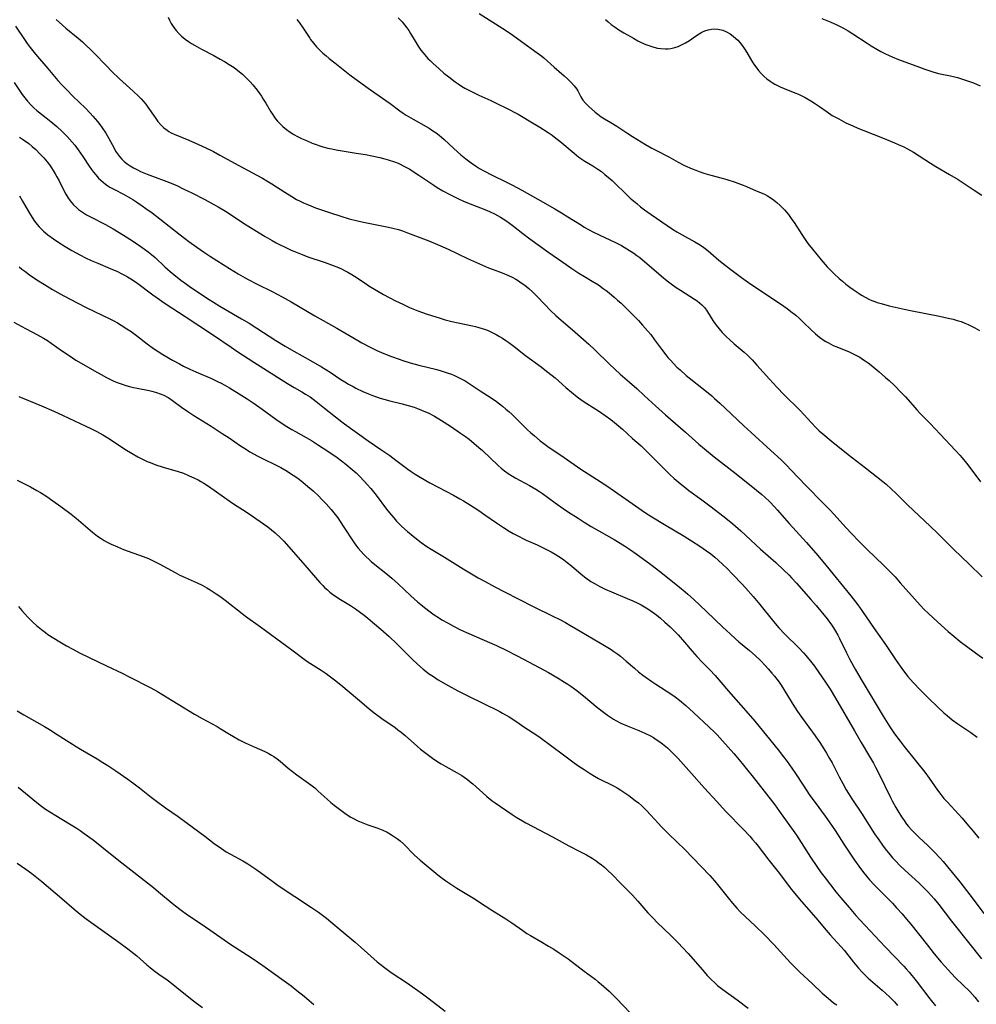
# Model space of a CAD drawing. Units: inches. Extents: x 2023819 to 2029298, y 199826 to 205322.
# Drawn here: x 2024522 to 2024708, y 200194 to 200385 of the extents above; entities that cross this region are included whole.
import ezdxf

# ---------------------------------------------------------------- set-up
doc = ezdxf.new("R2010")
doc.units = ezdxf.units.IN
doc.header["$MEASUREMENT"] = 0
doc.layers.add('c_02_T14S_R17E', color=51, linetype='Continuous')

msp = doc.modelspace()

# ---------------------------------------------------------------- linework, layer by layer
at = {"layer": 'c_02_T14S_R17E'}
for points, elevation in [([(2024528.67, 200385.35), (2024529.88, 200384.26), (2024530.55, 200383.68), (2024532.91, 200381.74), (2024533.77, 200381), (2024534.52, 200380.32), (2024535.27, 200379.59), (2024536.04, 200378.83), (2024538.47, 200376.31), (2024539.5, 200375.26), (2024541.01, 200373.83), (2024543.67, 200371.42), (2024544.72, 200370.4), (2024545.17, 200369.94), (2024545.64, 200369.4), (2024546.09, 200368.85), (2024546.49, 200368.32), (2024547.92, 200366.26), (2024548.47, 200365.52), (2024549.06, 200364.82), (2024549.63, 200364.28), (2024550.24, 200363.8), (2024550.58, 200363.58), (2024551.03, 200363.32), (2024551.64, 200363.02), (2024554.49, 200361.85), (2024556.34, 200361.05), (2024557.8, 200360.38), (2024559.29, 200359.63), (2024560.53, 200358.96), (2024564.21, 200356.92), (2024567.71, 200355.08), (2024568.81, 200354.48), (2024569.69, 200353.97), (2024570.66, 200353.37), (2024573.17, 200351.72), (2024574.53, 200350.87), (2024575.48, 200350.34), (2024576.16, 200349.99), (2024576.82, 200349.67), (2024577.49, 200349.38), (2024578.24, 200349.07), (2024579.16, 200348.72), (2024581.86, 200347.77), (2024584.11, 200347.04), (2024585.71, 200346.57), (2024587.36, 200346.15), (2024588.85, 200345.82), (2024593.35, 200344.93), (2024594.21, 200344.74), (2024595.3, 200344.45), (2024596.13, 200344.18), (2024597.11, 200343.83), (2024601.21, 200342.27), (2024602.94, 200341.57), (2024604.99, 200340.64), (2024608.76, 200338.82), (2024611.08, 200337.77), (2024612.85, 200337.02), (2024613.74, 200336.67), (2024615.52, 200336.01), (2024616.73, 200335.51), (2024617.46, 200335.17), (2024618.17, 200334.78), (2024618.72, 200334.46), (2024619.25, 200334.1), (2024619.92, 200333.62), (2024620.7, 200332.97), (2024621.5, 200332.24), (2024622.41, 200331.34), (2024625.03, 200328.64), (2024625.96, 200327.75), (2024627, 200326.84), (2024629.21, 200324.96), (2024632.41, 200322.15), (2024633.6, 200321.04), (2024636.42, 200318.25), (2024637.48, 200317.24), (2024638.53, 200316.3), (2024640.35, 200314.72), (2024641.74, 200313.49), (2024643.27, 200312.1), (2024645.37, 200310.14), (2024647.32, 200308.39), (2024651.23, 200304.98), (2024653.83, 200302.67), (2024654.94, 200301.73), (2024656.8, 200300.22), (2024661.11, 200296.86), (2024665.05, 200293.73), (2024666.11, 200292.85), (2024666.69, 200292.34), (2024667.66, 200291.41), (2024668.58, 200290.45), (2024669.11, 200289.87), (2024671.45, 200287.19), (2024674.78, 200283.54), (2024677.01, 200281.01), (2024678.6, 200279.13), (2024683.44, 200273.15), (2024684.81, 200271.37), (2024685.73, 200270.1), (2024688.01, 200266.75), (2024690.18, 200263.66), (2024692.3, 200260.51), (2024693.38, 200258.96), (2024693.88, 200258.29), (2024694.56, 200257.44), (2024695.57, 200256.28), (2024697.01, 200254.76), (2024698.51, 200253.26), (2024700.42, 200251.43), (2024701.59, 200250.36), (2024702.18, 200249.84), (2024703.19, 200249.01), (2024704.28, 200248.21), (2024706.83, 200246.53), (2024708.07, 200245.64)], 998), ([(2024550.46, 200385.83), (2024550.75, 200385.21), (2024551.07, 200384.61), (2024551.57, 200383.81), (2024552, 200383.24), (2024552.54, 200382.64), (2024553.06, 200382.14), (2024553.76, 200381.56), (2024554.45, 200381.06), (2024555, 200380.7), (2024555.57, 200380.36), (2024556.96, 200379.58), (2024559.35, 200378.33), (2024560.62, 200377.63), (2024561.43, 200377.17), (2024562.33, 200376.63), (2024563.29, 200376), (2024564.03, 200375.46), (2024564.97, 200374.69), (2024565.86, 200373.84), (2024566.45, 200373.21), (2024566.95, 200372.64), (2024567.8, 200371.58), (2024568.62, 200370.43), (2024568.99, 200369.86), (2024569.5, 200369.04), (2024570.45, 200367.39), (2024570.76, 200366.91), (2024571.08, 200366.44), (2024571.4, 200366.02), (2024571.75, 200365.59), (2024572.27, 200365.05), (2024572.81, 200364.53), (2024573.5, 200363.96), (2024574.22, 200363.43), (2024574.93, 200362.98), (2024575.68, 200362.57), (2024576.44, 200362.19), (2024577.38, 200361.77), (2024578.53, 200361.3), (2024579.26, 200361.03), (2024580, 200360.77), (2024580.62, 200360.58), (2024581.54, 200360.34), (2024582.36, 200360.16), (2024583.18, 200360), (2024584.36, 200359.8), (2024587.1, 200359.36), (2024588.89, 200359.06), (2024590.11, 200358.83), (2024591.67, 200358.48), (2024592.38, 200358.3), (2024593.32, 200358.05), (2024594.53, 200357.66), (2024595.25, 200357.38), (2024595.65, 200357.2), (2024596.27, 200356.9), (2024596.9, 200356.56), (2024597.52, 200356.2), (2024598.37, 200355.66), (2024599.3, 200355.05), (2024601.03, 200353.85), (2024602.19, 200353.09), (2024602.87, 200352.67), (2024603.95, 200352.03), (2024605.43, 200351.23), (2024606.74, 200350.57), (2024608.13, 200349.94), (2024609.3, 200349.46), (2024612.48, 200348.24), (2024613.2, 200347.93), (2024614.02, 200347.54), (2024614.62, 200347.22), (2024615.2, 200346.88), (2024616.23, 200346.22), (2024616.97, 200345.69), (2024617.75, 200345.09), (2024619.55, 200343.66), (2024620.93, 200342.63), (2024624.59, 200340.01), (2024627.32, 200338.09), (2024629.1, 200336.88), (2024630.45, 200335.99), (2024631.54, 200335.32), (2024633.07, 200334.42), (2024634.26, 200333.68), (2024635.22, 200333.01), (2024635.81, 200332.57), (2024636.39, 200332.11), (2024637.35, 200331.32), (2024638, 200330.74), (2024638.68, 200330.12), (2024639.54, 200329.29), (2024641.03, 200327.79), (2024642.05, 200326.73), (2024642.89, 200325.83), (2024643.9, 200324.69), (2024644.47, 200323.99), (2024645.23, 200322.99), (2024646.56, 200321.16), (2024647.39, 200320.08), (2024647.82, 200319.55), (2024648.35, 200318.95), (2024648.89, 200318.36), (2024649.57, 200317.68), (2024650.18, 200317.11), (2024651.4, 200316.06), (2024655.32, 200312.92), (2024656.37, 200312.05), (2024656.88, 200311.59), (2024657.91, 200310.66), (2024658.94, 200309.69), (2024662.57, 200306.23), (2024664, 200304.92), (2024667.85, 200301.46), (2024669.85, 200299.6), (2024670.85, 200298.63), (2024671.83, 200297.63), (2024674.67, 200294.62), (2024678.13, 200291.13), (2024679.34, 200289.88), (2024680.2, 200288.96), (2024682.47, 200286.45), (2024683.62, 200285.21), (2024685, 200283.78), (2024686.54, 200282.23), (2024689.87, 200279.06), (2024690.99, 200277.93), (2024692.05, 200276.8), (2024693.08, 200275.67), (2024696.93, 200271.34), (2024697.73, 200270.48), (2024698.57, 200269.66), (2024700.31, 200268.05), (2024702.42, 200266.17), (2024703.49, 200265.25), (2024704.72, 200264.26), (2024707.46, 200262.21), (2024709.19, 200260.97)], 996), ([(2024575.52, 200385.35), (2024576.03, 200384.7), (2024576.77, 200383.66), (2024578.04, 200381.72), (2024578.22, 200381.46), (2024578.78, 200380.75), (2024579.37, 200380.06), (2024579.97, 200379.44), (2024580.6, 200378.83), (2024581.17, 200378.33), (2024581.83, 200377.78), (2024582.93, 200376.91), (2024585.87, 200374.62), (2024587.56, 200373.33), (2024589.43, 200371.98), (2024592.87, 200369.6), (2024593.71, 200368.99), (2024595.57, 200367.59), (2024596.26, 200367.1), (2024596.84, 200366.74), (2024598.17, 200365.95), (2024600.73, 200364.52), (2024601.3, 200364.18), (2024602.03, 200363.71), (2024602.64, 200363.29), (2024603.23, 200362.84), (2024603.73, 200362.44), (2024604.22, 200362.01), (2024606.03, 200360.3), (2024606.83, 200359.57), (2024607.48, 200359.01), (2024608.44, 200358.22), (2024609.47, 200357.43), (2024610.55, 200356.71), (2024611.13, 200356.36), (2024612.06, 200355.83), (2024613.45, 200355.11), (2024616.34, 200353.71), (2024617.56, 200353.11), (2024619.36, 200352.15), (2024622.46, 200350.36), (2024625.77, 200348.49), (2024627.06, 200347.74), (2024628.34, 200346.95), (2024630.95, 200345.29), (2024631.52, 200344.94), (2024632.46, 200344.4), (2024633.17, 200344.02), (2024634.52, 200343.34), (2024636.53, 200342.44), (2024637.58, 200341.95), (2024638.76, 200341.34), (2024639.84, 200340.71), (2024641.16, 200339.86), (2024641.76, 200339.43), (2024642.34, 200338.99), (2024643.34, 200338.18), (2024645.52, 200336.27), (2024646.55, 200335.38), (2024647.69, 200334.46), (2024648.45, 200333.89), (2024649.39, 200333.2), (2024650.24, 200332.63), (2024651.15, 200332.04), (2024652.96, 200330.9), (2024653.48, 200330.56), (2024653.97, 200330.2), (2024654.43, 200329.82), (2024654.68, 200329.57), (2024654.91, 200329.3), (2024655.33, 200328.73), (2024656.22, 200327.26), (2024656.69, 200326.56), (2024657.22, 200325.82), (2024657.79, 200325.11), (2024658.39, 200324.42), (2024659.22, 200323.58), (2024659.78, 200323.06), (2024660.73, 200322.23), (2024662.67, 200320.57), (2024663.27, 200320.03), (2024664.2, 200319.12), (2024665.16, 200318.08), (2024667.57, 200315.32), (2024669, 200313.75), (2024670.44, 200312.27), (2024673.5, 200309.27), (2024674.38, 200308.35), (2024675.76, 200306.82), (2024676.64, 200305.9), (2024677.29, 200305.29), (2024677.96, 200304.7), (2024679.59, 200303.34), (2024682.9, 200300.67), (2024686.3, 200298.05), (2024689.66, 200295.37), (2024690.31, 200294.85), (2024691.31, 200293.98), (2024692.3, 200293.04), (2024694.54, 200290.8), (2024698.92, 200286.68), (2024700.31, 200285.36), (2024703.46, 200282.21), (2024706.52, 200279.27), (2024709.01, 200276.85)], 994), ([(2024595.25, 200385.66), (2024596.03, 200384.89), (2024596.52, 200384.34), (2024596.97, 200383.77), (2024597.35, 200383.2), (2024597.68, 200382.66), (2024598.56, 200381.13), (2024599.19, 200380.14), (2024599.71, 200379.41), (2024600.07, 200378.93), (2024600.45, 200378.46), (2024601.07, 200377.79), (2024601.5, 200377.36), (2024602.05, 200376.84), (2024603.25, 200375.75), (2024604.19, 200374.94), (2024605.12, 200374.19), (2024606.39, 200373.22), (2024606.96, 200372.82), (2024607.62, 200372.39), (2024608.24, 200372.01), (2024609.53, 200371.32), (2024610.98, 200370.62), (2024613.34, 200369.56), (2024614.5, 200369.02), (2024616.39, 200368.07), (2024618.61, 200366.9), (2024619.62, 200366.34), (2024620.78, 200365.66), (2024622.88, 200364.37), (2024624.5, 200363.34), (2024625.27, 200362.81), (2024626.01, 200362.26), (2024626.73, 200361.68), (2024629.57, 200359.31), (2024630.48, 200358.58), (2024631.06, 200358.17), (2024631.64, 200357.78), (2024633.17, 200356.87), (2024634.16, 200356.25), (2024634.86, 200355.75), (2024635.55, 200355.21), (2024636.25, 200354.62), (2024636.94, 200354), (2024637.95, 200353.02), (2024639.14, 200351.84), (2024639.67, 200351.33), (2024640.48, 200350.58), (2024641.73, 200349.5), (2024642.48, 200348.9), (2024643.23, 200348.32), (2024644.53, 200347.38), (2024648.73, 200344.53), (2024649.56, 200344.01), (2024650.58, 200343.4), (2024653.06, 200342.04), (2024653.81, 200341.61), (2024654.53, 200341.16), (2024655.1, 200340.75), (2024655.65, 200340.32), (2024656.18, 200339.87), (2024657.76, 200338.51), (2024658.97, 200337.52), (2024660.08, 200336.67), (2024662.13, 200335.14), (2024663.5, 200334.17), (2024664.97, 200333.17), (2024669.73, 200330.01), (2024671.03, 200329.06), (2024671.75, 200328.52), (2024672.7, 200327.76), (2024673.42, 200327.14), (2024674.32, 200326.29), (2024675.63, 200325), (2024676.58, 200324.12), (2024677.31, 200323.52), (2024678.06, 200322.98), (2024678.55, 200322.67), (2024679.08, 200322.37), (2024680.01, 200321.91), (2024680.69, 200321.62), (2024683.14, 200320.63), (2024683.8, 200320.33), (2024684.44, 200320.01), (2024685.21, 200319.58), (2024685.73, 200319.25), (2024686.23, 200318.91), (2024686.81, 200318.49), (2024687.38, 200318.05), (2024688.98, 200316.73), (2024690.22, 200315.67), (2024690.93, 200315.05), (2024691.97, 200314.06), (2024693.28, 200312.73), (2024694.08, 200311.87), (2024695.5, 200310.23), (2024696.28, 200309.36), (2024696.92, 200308.67), (2024698.9, 200306.66), (2024700.87, 200304.62), (2024703.85, 200301.45), (2024704.71, 200300.51), (2024705.15, 200300), (2024705.98, 200298.97), (2024707.78, 200296.57), (2024708.73, 200295.34)], 992), ([(2024611.03, 200386.53), (2024614.92, 200384.09), (2024616.39, 200383.13), (2024617.59, 200382.32), (2024619.31, 200381.11), (2024622.35, 200378.89), (2024623.23, 200378.21), (2024623.64, 200377.87), (2024625.63, 200376.07), (2024627.57, 200374.39), (2024628.22, 200373.8), (2024629, 200373.04), (2024629.56, 200372.43), (2024630.04, 200371.8), (2024630.25, 200371.45), (2024630.85, 200370.33), (2024631.26, 200369.67), (2024631.75, 200369.09), (2024632.42, 200368.43), (2024633.66, 200367.34), (2024634.17, 200366.91), (2024634.83, 200366.42), (2024635.44, 200366.03), (2024636.69, 200365.29), (2024637.87, 200364.56), (2024639.79, 200363.28), (2024640.89, 200362.57), (2024643.46, 200361.01), (2024644.68, 200360.31), (2024645.3, 200359.99), (2024647.97, 200358.6), (2024649.81, 200357.59), (2024651.06, 200356.96), (2024652.54, 200356.28), (2024653.23, 200356), (2024653.93, 200355.74), (2024654.8, 200355.44), (2024656.15, 200355.04), (2024658.38, 200354.46), (2024659.32, 200354.19), (2024660.93, 200353.66), (2024662.48, 200353.08), (2024663.13, 200352.83), (2024664.98, 200352.03), (2024666.18, 200351.53), (2024666.77, 200351.26), (2024667.21, 200351.03), (2024667.75, 200350.71), (2024668.41, 200350.24), (2024669.05, 200349.72), (2024669.68, 200349.13), (2024670.5, 200348.27), (2024671.27, 200347.36), (2024671.97, 200346.4), (2024672.38, 200345.8), (2024673.88, 200343.48), (2024674.66, 200342.34), (2024675.07, 200341.77), (2024675.96, 200340.62), (2024676.82, 200339.57), (2024677.68, 200338.54), (2024678.85, 200337.2), (2024679.52, 200336.49), (2024680.2, 200335.82), (2024681.19, 200334.91), (2024681.81, 200334.38), (2024682.44, 200333.85), (2024683.26, 200333.22), (2024683.89, 200332.76), (2024685.04, 200331.98), (2024685.54, 200331.67), (2024686.34, 200331.22), (2024686.93, 200330.93), (2024687.53, 200330.67), (2024688.14, 200330.43), (2024688.6, 200330.27), (2024689.36, 200330.03), (2024690.92, 200329.62), (2024692.69, 200329.19), (2024693.84, 200328.93), (2024695.09, 200328.67), (2024700.74, 200327.56), (2024702.43, 200327.21), (2024703.38, 200326.98), (2024704.17, 200326.76), (2024704.91, 200326.53), (2024705.64, 200326.26), (2024706.33, 200325.97), (2024706.98, 200325.67), (2024707.62, 200325.33), (2024708.53, 200324.8)], 990), ([(2024520.73, 200384.04), (2024522.59, 200381.26), (2024522.97, 200380.72), (2024523.59, 200379.88), (2024524.59, 200378.62), (2024527.03, 200375.81), (2024528.97, 200373.51), (2024529.82, 200372.56), (2024530.69, 200371.64), (2024531.87, 200370.44), (2024534.33, 200368.07), (2024535.26, 200367.13), (2024535.8, 200366.56), (2024536.72, 200365.48), (2024537.14, 200364.94), (2024537.62, 200364.28), (2024538.32, 200363.23), (2024538.85, 200362.3), (2024539.91, 200360.28), (2024540.23, 200359.73), (2024540.58, 200359.21), (2024540.98, 200358.68), (2024541.41, 200358.19), (2024541.87, 200357.74), (2024542.5, 200357.23), (2024543.08, 200356.84), (2024543.69, 200356.48), (2024544.47, 200356.07), (2024545.09, 200355.78), (2024546.4, 200355.22), (2024547.41, 200354.83), (2024550.21, 200353.82), (2024551.36, 200353.34), (2024552.25, 200352.95), (2024553.38, 200352.42), (2024555.05, 200351.59), (2024557.61, 200350.3), (2024558.79, 200349.68), (2024560.17, 200348.9), (2024561.6, 200348.03), (2024565.63, 200345.41), (2024569.36, 200343.11), (2024570.73, 200342.3), (2024571.5, 200341.87), (2024572.27, 200341.47), (2024573.24, 200341), (2024574.44, 200340.46), (2024575.29, 200340.09), (2024576.54, 200339.58), (2024577.68, 200339.16), (2024581.06, 200338.02), (2024582.63, 200337.46), (2024583.31, 200337.2), (2024584.2, 200336.81), (2024584.84, 200336.51), (2024585.47, 200336.18), (2024586.22, 200335.73), (2024586.77, 200335.37), (2024588.82, 200333.99), (2024589.55, 200333.51), (2024590.99, 200332.65), (2024592.44, 200331.82), (2024593.48, 200331.25), (2024594.73, 200330.6), (2024596.17, 200329.9), (2024597.49, 200329.3), (2024599.07, 200328.66), (2024600.9, 200328.01), (2024603.23, 200327.25), (2024604.45, 200326.89), (2024605.73, 200326.55), (2024606.95, 200326.27), (2024609.76, 200325.72), (2024610.35, 200325.58), (2024611.01, 200325.41), (2024611.66, 200325.2), (2024612.28, 200324.98), (2024612.79, 200324.77), (2024613.7, 200324.35), (2024614.38, 200324), (2024614.98, 200323.66), (2024615.58, 200323.3), (2024616.26, 200322.85), (2024616.8, 200322.47), (2024617.86, 200321.66), (2024620.08, 200319.93), (2024623.09, 200317.72), (2024624.16, 200316.91), (2024625.28, 200316.01), (2024625.82, 200315.56), (2024627.94, 200313.7), (2024629.01, 200312.79), (2024630.12, 200311.91), (2024631.09, 200311.2), (2024631.99, 200310.59), (2024634.46, 200309), (2024635.58, 200308.25), (2024636.7, 200307.45), (2024637.82, 200306.56), (2024638.94, 200305.59), (2024640.94, 200303.74), (2024642.58, 200302.31), (2024643.22, 200301.72), (2024644.11, 200300.85), (2024646.02, 200298.88), (2024647.07, 200297.83), (2024648.16, 200296.79), (2024649.06, 200295.96), (2024650.2, 200294.98), (2024651.11, 200294.27), (2024651.9, 200293.67), (2024654.42, 200291.84), (2024655.98, 200290.68), (2024658.78, 200288.52), (2024660.44, 200287.18), (2024662.04, 200285.79), (2024665.88, 200282.25), (2024668.82, 200279.61), (2024670.38, 200278.15), (2024671.4, 200277.15), (2024671.9, 200276.62), (2024672.86, 200275.59), (2024675.68, 200272.44), (2024676.68, 200271.28), (2024678.84, 200268.62), (2024679.67, 200267.51), (2024680.07, 200266.92), (2024680.45, 200266.27), (2024680.88, 200265.49), (2024681.22, 200264.83), (2024682.57, 200262.05), (2024683.27, 200260.7), (2024684.28, 200258.88), (2024685.43, 200256.86), (2024686.41, 200255.19), (2024689.72, 200249.67), (2024691.04, 200247.59), (2024691.96, 200246.25), (2024693.05, 200244.8), (2024693.83, 200243.8), (2024696.26, 200240.79), (2024697.85, 200238.76), (2024698.71, 200237.6), (2024700.35, 200235.26), (2024700.97, 200234.43), (2024701.59, 200233.68), (2024702.25, 200232.95), (2024705.1, 200229.85), (2024706.38, 200228.36), (2024707.27, 200227.3), (2024708.38, 200225.91)], 1000), ([(2024520.46, 200373.08), (2024522.04, 200370.73), (2024522.52, 200370.09), (2024523.03, 200369.47), (2024523.71, 200368.74), (2024524.3, 200368.19), (2024524.9, 200367.66), (2024527.6, 200365.52), (2024528.79, 200364.5), (2024529.8, 200363.55), (2024530.79, 200362.55), (2024531.77, 200361.46), (2024532.26, 200360.87), (2024532.93, 200360.01), (2024533.87, 200358.68), (2024535.09, 200356.82), (2024535.54, 200356.17), (2024535.94, 200355.62), (2024536.36, 200355.09), (2024536.91, 200354.48), (2024537.34, 200354.06), (2024537.8, 200353.66), (2024538.23, 200353.32), (2024538.69, 200353), (2024539.13, 200352.73), (2024540.03, 200352.23), (2024541.76, 200351.35), (2024542.67, 200350.85), (2024543.6, 200350.28), (2024544.34, 200349.8), (2024545.37, 200349.11), (2024546.11, 200348.59), (2024547.35, 200347.69), (2024548.82, 200346.57), (2024552.8, 200343.43), (2024554.5, 200342.16), (2024556.02, 200341.05), (2024557.34, 200340.12), (2024558.68, 200339.23), (2024562.42, 200336.87), (2024564.1, 200335.85), (2024565.48, 200335.05), (2024566.06, 200334.74), (2024567.8, 200333.84), (2024570.73, 200332.4), (2024572.67, 200331.37), (2024574.4, 200330.38), (2024579.06, 200327.66), (2024583.34, 200325.26), (2024586.45, 200323.42), (2024588.19, 200322.43), (2024589.8, 200321.58), (2024591.14, 200320.92), (2024592.46, 200320.33), (2024593.94, 200319.73), (2024595.45, 200319.19), (2024596.15, 200318.96), (2024597.59, 200318.52), (2024599.3, 200318.06), (2024602.79, 200317.2), (2024603.86, 200316.9), (2024605, 200316.52), (2024605.65, 200316.28), (2024606.25, 200316.03), (2024607.27, 200315.55), (2024608.29, 200314.98), (2024608.88, 200314.61), (2024611.23, 200313.07), (2024613.35, 200311.71), (2024614.4, 200310.98), (2024615.59, 200310.08), (2024616.27, 200309.51), (2024616.81, 200309.03), (2024617.45, 200308.43), (2024620.4, 200305.55), (2024621.11, 200304.88), (2024621.82, 200304.26), (2024622.93, 200303.33), (2024623.67, 200302.77), (2024624.42, 200302.22), (2024627.62, 200300.06), (2024630.87, 200297.81), (2024632.26, 200296.9), (2024634.81, 200295.28), (2024635.89, 200294.56), (2024637.38, 200293.53), (2024641.52, 200290.63), (2024643.47, 200289.3), (2024644.65, 200288.54), (2024647.12, 200287.01), (2024650.96, 200284.75), (2024652.4, 200283.86), (2024654.01, 200282.82), (2024655.32, 200281.91), (2024656.15, 200281.28), (2024656.92, 200280.66), (2024657.62, 200280.06), (2024658.51, 200279.26), (2024659.36, 200278.44), (2024660.49, 200277.29), (2024662.26, 200275.43), (2024662.93, 200274.7), (2024664.41, 200272.98), (2024665.69, 200271.45), (2024668.39, 200268.14), (2024669.44, 200266.91), (2024670.62, 200265.64), (2024673.33, 200262.98), (2024674.25, 200262), (2024674.65, 200261.54), (2024675.61, 200260.38), (2024676.35, 200259.42), (2024677.24, 200258.18), (2024678.53, 200256.33), (2024679.43, 200254.96), (2024680.48, 200253.22), (2024684.13, 200246.83), (2024685.45, 200244.57), (2024687.07, 200241.84), (2024687.83, 200240.53), (2024688.25, 200239.75), (2024688.87, 200238.55), (2024691.14, 200233.85), (2024691.49, 200233.18), (2024692.19, 200231.92), (2024692.59, 200231.23), (2024693.32, 200230.08), (2024693.81, 200229.37), (2024694.31, 200228.69), (2024694.7, 200228.21), (2024695.25, 200227.59), (2024695.82, 200226.98), (2024696.71, 200226.12), (2024698.45, 200224.5), (2024699.7, 200223.28), (2024700.82, 200222.07), (2024701.4, 200221.41), (2024702.3, 200220.35), (2024704.67, 200217.44), (2024706, 200215.75), (2024707.3, 200214.06), (2024709.35, 200211.29)], 1002), ([(2024521.47, 200362.46), (2024522.26, 200361.94), (2024523.29, 200361.19), (2024523.94, 200360.66), (2024524.67, 200360.02), (2024525.48, 200359.23), (2024526.24, 200358.41), (2024526.86, 200357.65), (2024527.32, 200357.05), (2024527.71, 200356.5), (2024528.08, 200355.94), (2024528.45, 200355.34), (2024528.79, 200354.73), (2024529.2, 200353.96), (2024530.23, 200351.91), (2024530.54, 200351.34), (2024530.94, 200350.68), (2024531.38, 200350.06), (2024531.7, 200349.65), (2024532.05, 200349.25), (2024532.66, 200348.66), (2024533, 200348.37), (2024533.75, 200347.83), (2024534.54, 200347.34), (2024535.44, 200346.85), (2024538.26, 200345.42), (2024539.77, 200344.57), (2024540.91, 200343.89), (2024542.28, 200343.04), (2024543.69, 200342.15), (2024544.92, 200341.32), (2024545.88, 200340.63), (2024546.57, 200340.11), (2024547.23, 200339.58), (2024547.93, 200338.99), (2024549.83, 200337.23), (2024550.87, 200336.29), (2024551.59, 200335.68), (2024552.91, 200334.62), (2024554.01, 200333.8), (2024554.81, 200333.24), (2024558.44, 200330.82), (2024559.27, 200330.29), (2024560.54, 200329.51), (2024561.3, 200329.06), (2024564.75, 200327.09), (2024566.23, 200326.21), (2024567.71, 200325.28), (2024571.46, 200322.84), (2024573.23, 200321.74), (2024574.93, 200320.75), (2024578.22, 200318.94), (2024580.35, 200317.71), (2024582, 200316.69), (2024584.12, 200315.28), (2024584.85, 200314.82), (2024585.6, 200314.38), (2024586.5, 200313.87), (2024587.03, 200313.6), (2024588.39, 200312.94), (2024589.48, 200312.46), (2024590.48, 200312.07), (2024591.76, 200311.63), (2024592.5, 200311.41), (2024593.62, 200311.11), (2024596.03, 200310.52), (2024597.22, 200310.19), (2024598.35, 200309.85), (2024599, 200309.62), (2024599.81, 200309.31), (2024600.62, 200308.97), (2024601.09, 200308.74), (2024602.33, 200308.1), (2024603.71, 200307.29), (2024605.44, 200306.18), (2024607.42, 200304.82), (2024608.39, 200304.13), (2024609.08, 200303.61), (2024610.08, 200302.82), (2024611, 200302.04), (2024611.68, 200301.43), (2024614.74, 200298.54), (2024615.34, 200298.01), (2024615.96, 200297.5), (2024616.67, 200296.98), (2024617.55, 200296.41), (2024618.2, 200296.03), (2024620.86, 200294.61), (2024622.09, 200293.9), (2024622.82, 200293.42), (2024623.37, 200293.04), (2024625.88, 200291.22), (2024627.39, 200290.16), (2024628.45, 200289.44), (2024630.3, 200288.23), (2024631.47, 200287.49), (2024632.88, 200286.65), (2024637.34, 200284.11), (2024639.34, 200282.87), (2024640.53, 200282.08), (2024641.63, 200281.31), (2024642.8, 200280.46), (2024644.47, 200279.2), (2024646.41, 200277.71), (2024650.04, 200274.84), (2024651.17, 200273.93), (2024651.7, 200273.48), (2024652.79, 200272.49), (2024655.3, 200270.06), (2024658.5, 200267.02), (2024659.94, 200265.7), (2024660.98, 200264.77), (2024661.65, 200264.2), (2024663.73, 200262.47), (2024664.81, 200261.53), (2024665.83, 200260.55), (2024666.84, 200259.5), (2024667.35, 200258.93), (2024668.07, 200258.09), (2024668.57, 200257.48), (2024669.46, 200256.31), (2024669.85, 200255.76), (2024670.41, 200254.91), (2024672.02, 200252.26), (2024673.08, 200250.62), (2024674.03, 200249.25), (2024676.51, 200245.87), (2024677.55, 200244.35), (2024678.71, 200242.47), (2024679.32, 200241.45), (2024679.78, 200240.62), (2024680.41, 200239.44), (2024681.17, 200237.91), (2024681.87, 200236.56), (2024682.55, 200235.34), (2024682.96, 200234.66), (2024683.66, 200233.57), (2024685.53, 200230.79), (2024688.07, 200226.79), (2024688.87, 200225.6), (2024689.63, 200224.55), (2024690.13, 200223.88), (2024691.04, 200222.76), (2024691.58, 200222.13), (2024692.26, 200221.41), (2024692.95, 200220.7), (2024693.99, 200219.7), (2024696.68, 200217.23), (2024697.59, 200216.35), (2024698.48, 200215.45), (2024699.67, 200214.14), (2024700.58, 200213.05), (2024703.07, 200209.8), (2024706.37, 200205.63), (2024708.88, 200202.42)], 1004), ([(2024521.48, 200351.01), (2024522.11, 200350), (2024523.26, 200347.97), (2024523.97, 200346.78), (2024524.43, 200346.1), (2024524.93, 200345.44), (2024525.34, 200344.97), (2024525.77, 200344.52), (2024526.18, 200344.13), (2024527, 200343.44), (2024528.12, 200342.63), (2024529.17, 200341.92), (2024530.41, 200341.14), (2024531.7, 200340.38), (2024533.38, 200339.47), (2024534.36, 200338.97), (2024535.47, 200338.45), (2024536.75, 200337.9), (2024539.16, 200336.9), (2024540.57, 200336.28), (2024541.28, 200335.93), (2024541.94, 200335.58), (2024542.57, 200335.23), (2024543.18, 200334.86), (2024544.27, 200334.13), (2024547.49, 200331.74), (2024548.34, 200331.13), (2024549.68, 200330.21), (2024551.19, 200329.21), (2024553.79, 200327.53), (2024556.45, 200325.75), (2024559.31, 200323.91), (2024562.75, 200321.53), (2024563.85, 200320.79), (2024567.16, 200318.65), (2024573.68, 200314.51), (2024575.03, 200313.7), (2024576.48, 200312.87), (2024577.24, 200312.43), (2024578.1, 200311.86), (2024579.28, 200310.98), (2024580.94, 200309.67), (2024583.05, 200307.97), (2024584.26, 200307.04), (2024584.83, 200306.62), (2024589.42, 200303.31), (2024591.86, 200301.65), (2024593.64, 200300.43), (2024594.84, 200299.56), (2024597.15, 200297.82), (2024597.79, 200297.36), (2024598.57, 200296.83), (2024599.53, 200296.24), (2024601.44, 200295.15), (2024603.06, 200294.28), (2024606.05, 200292.74), (2024607.31, 200292.05), (2024607.97, 200291.66), (2024609.34, 200290.81), (2024610.99, 200289.74), (2024612.17, 200288.93), (2024614.42, 200287.35), (2024615.81, 200286.41), (2024616.9, 200285.73), (2024617.67, 200285.29), (2024618.84, 200284.66), (2024619.54, 200284.31), (2024620.21, 200283.99), (2024622.36, 200283.05), (2024623.8, 200282.37), (2024625.04, 200281.72), (2024625.84, 200281.25), (2024626.88, 200280.59), (2024627.55, 200280.12), (2024628.2, 200279.64), (2024629.03, 200278.97), (2024630.92, 200277.34), (2024631.81, 200276.63), (2024632.81, 200275.94), (2024633.63, 200275.44), (2024634.56, 200274.92), (2024635.6, 200274.42), (2024636.82, 200273.88), (2024639.88, 200272.61), (2024640.95, 200272.15), (2024641.97, 200271.67), (2024642.61, 200271.35), (2024643.25, 200271), (2024643.93, 200270.58), (2024644.76, 200270.01), (2024645.63, 200269.36), (2024646.38, 200268.75), (2024647.24, 200268), (2024648.23, 200267.1), (2024648.79, 200266.56), (2024649.79, 200265.52), (2024651.05, 200264.12), (2024652.53, 200262.37), (2024653.43, 200261.34), (2024654.47, 200260.23), (2024655.95, 200258.71), (2024656.99, 200257.6), (2024659.61, 200254.58), (2024663.47, 200250.23), (2024664.74, 200248.74), (2024669.28, 200243.16), (2024670.35, 200241.8), (2024671.07, 200240.85), (2024671.97, 200239.59), (2024672.69, 200238.5), (2024674.16, 200236.23), (2024675.48, 200234.25), (2024676.47, 200232.89), (2024678.45, 200230.21), (2024679.67, 200228.47), (2024680.37, 200227.41), (2024682.05, 200224.78), (2024683.24, 200222.99), (2024684.14, 200221.68), (2024684.99, 200220.49), (2024685.93, 200219.26), (2024686.51, 200218.55), (2024687.11, 200217.85), (2024688.01, 200216.87), (2024689.1, 200215.74), (2024691.53, 200213.29), (2024692.37, 200212.39), (2024693.42, 200211.21), (2024694.32, 200210.15), (2024695.11, 200209.18), (2024698.35, 200205.1), (2024699.69, 200203.44), (2024701.06, 200201.81), (2024702.46, 200200.22), (2024703, 200199.62), (2024703.91, 200198.67), (2024706.6, 200196.05), (2024707.58, 200194.98), (2024708.32, 200194.09)], 1006), ([(2024521.46, 200337.23), (2024521.98, 200336.77), (2024522.52, 200336.33), (2024523.47, 200335.61), (2024524.89, 200334.66), (2024526.34, 200333.75), (2024527.94, 200332.77), (2024529.44, 200331.92), (2024531.24, 200330.97), (2024534.52, 200329.3), (2024539.13, 200327.07), (2024539.88, 200326.68), (2024540.61, 200326.28), (2024541.31, 200325.87), (2024542.44, 200325.15), (2024543.24, 200324.6), (2024544.29, 200323.83), (2024546.37, 200322.21), (2024547.58, 200321.32), (2024548.29, 200320.85), (2024549.42, 200320.15), (2024551.29, 200319.05), (2024552.69, 200318.28), (2024553.45, 200317.88), (2024554.69, 200317.27), (2024555.84, 200316.74), (2024558.88, 200315.46), (2024560.09, 200314.9), (2024560.79, 200314.55), (2024561.48, 200314.17), (2024562.38, 200313.65), (2024564.81, 200312.16), (2024565.87, 200311.49), (2024566.99, 200310.74), (2024568.77, 200309.51), (2024571.46, 200307.56), (2024573.28, 200306.32), (2024574.53, 200305.54), (2024575.24, 200305.13), (2024577.36, 200303.95), (2024578.4, 200303.35), (2024579.77, 200302.5), (2024581.57, 200301.32), (2024583.39, 200300.04), (2024585.04, 200298.8), (2024586.3, 200297.76), (2024587.07, 200297.06), (2024587.64, 200296.52), (2024588.73, 200295.4), (2024589.25, 200294.82), (2024589.91, 200294.05), (2024590.96, 200292.72), (2024592.99, 200290.02), (2024593.56, 200289.28), (2024594.4, 200288.29), (2024594.95, 200287.69), (2024595.54, 200287.1), (2024596, 200286.66), (2024597.08, 200285.69), (2024598.5, 200284.49), (2024599.76, 200283.52), (2024600.85, 200282.75), (2024601.68, 200282.2), (2024604.29, 200280.65), (2024607.94, 200278.4), (2024610.88, 200276.65), (2024612.19, 200275.9), (2024614.08, 200274.87), (2024615.97, 200273.88), (2024621.59, 200271.04), (2024625.39, 200269.19), (2024626.76, 200268.49), (2024627.83, 200267.92), (2024628.71, 200267.43), (2024629.95, 200266.72), (2024635.46, 200263.47), (2024636.77, 200262.66), (2024637.29, 200262.31), (2024638.07, 200261.76), (2024638.58, 200261.38), (2024639.7, 200260.44), (2024641.29, 200259.05), (2024642.11, 200258.36), (2024642.92, 200257.71), (2024643.58, 200257.21), (2024644.66, 200256.46), (2024645.46, 200255.93), (2024648.35, 200254.07), (2024649.22, 200253.47), (2024650.09, 200252.8), (2024651.29, 200251.79), (2024652.82, 200250.42), (2024655.88, 200247.53), (2024656.86, 200246.57), (2024657.38, 200246.04), (2024658.42, 200244.91), (2024660.64, 200242.4), (2024661.7, 200241.17), (2024662.56, 200240.14), (2024664.92, 200237.18), (2024668.64, 200232.42), (2024669.58, 200231.13), (2024672.85, 200226.51), (2024673.8, 200225.09), (2024675.6, 200222.22), (2024676.82, 200220.4), (2024677.69, 200219.2), (2024678.44, 200218.19), (2024680.54, 200215.5), (2024681.52, 200214.32), (2024683.12, 200212.43), (2024684.44, 200210.9), (2024685.25, 200210), (2024690.12, 200204.79), (2024693.75, 200201.03), (2024694.25, 200200.49), (2024694.82, 200199.82), (2024696.18, 200198.14), (2024698.86, 200194.62), (2024699.91, 200193.27)], 1008), ([(2024520.37, 200326.42), (2024521.83, 200325.62), (2024522.79, 200325.1), (2024524.98, 200323.98), (2024526.2, 200323.31), (2024526.94, 200322.84), (2024527.66, 200322.35), (2024529.86, 200320.8), (2024531.15, 200319.91), (2024532.49, 200319.05), (2024533.94, 200318.17), (2024536.08, 200316.95), (2024537.39, 200316.21), (2024538.45, 200315.64), (2024539.11, 200315.31), (2024539.9, 200314.95), (2024540.69, 200314.62), (2024541.52, 200314.32), (2024542.23, 200314.1), (2024542.96, 200313.9), (2024543.73, 200313.71), (2024544.45, 200313.56), (2024546.76, 200313.11), (2024547.31, 200312.98), (2024548.19, 200312.74), (2024548.93, 200312.48), (2024549.64, 200312.18), (2024550.3, 200311.84), (2024550.62, 200311.66), (2024551.31, 200311.19), (2024553.08, 200309.87), (2024554.27, 200309.03), (2024555.47, 200308.26), (2024558.83, 200306.15), (2024561.01, 200304.75), (2024562.34, 200303.87), (2024564.56, 200302.35), (2024565.52, 200301.73), (2024566.39, 200301.2), (2024567.9, 200300.36), (2024568.94, 200299.82), (2024571.37, 200298.63), (2024572.41, 200298.09), (2024573.65, 200297.38), (2024574.32, 200296.96), (2024575.3, 200296.3), (2024576.03, 200295.76), (2024576.71, 200295.25), (2024577.7, 200294.44), (2024578.68, 200293.58), (2024579.82, 200292.51), (2024580.36, 200291.98), (2024581.25, 200291.06), (2024582.19, 200289.97), (2024582.75, 200289.28), (2024583.49, 200288.29), (2024583.96, 200287.62), (2024584.71, 200286.5), (2024586.56, 200283.64), (2024587.14, 200282.82), (2024587.46, 200282.4), (2024587.97, 200281.81), (2024588.5, 200281.23), (2024589.03, 200280.7), (2024589.59, 200280.19), (2024590.03, 200279.81), (2024590.74, 200279.23), (2024592.86, 200277.57), (2024594.06, 200276.58), (2024595.29, 200275.49), (2024597.76, 200273.16), (2024599.04, 200271.99), (2024599.68, 200271.44), (2024600.4, 200270.84), (2024601.5, 200269.99), (2024602.31, 200269.41), (2024603.1, 200268.89), (2024603.78, 200268.47), (2024604.98, 200267.78), (2024606.06, 200267.21), (2024607.42, 200266.54), (2024608.58, 200266.01), (2024613.5, 200263.86), (2024614.39, 200263.45), (2024616.42, 200262.46), (2024618.17, 200261.58), (2024619.79, 200260.74), (2024624.52, 200258.17), (2024626.41, 200257.1), (2024627.67, 200256.34), (2024628.33, 200255.92), (2024628.87, 200255.56), (2024630.09, 200254.68), (2024631.79, 200253.35), (2024633.85, 200251.61), (2024634.98, 200250.69), (2024636.04, 200249.88), (2024636.61, 200249.48), (2024637.2, 200249.11), (2024637.65, 200248.84), (2024638.65, 200248.34), (2024639.85, 200247.8), (2024642.13, 200246.88), (2024643.33, 200246.37), (2024644.4, 200245.85), (2024644.98, 200245.53), (2024645.55, 200245.18), (2024646.23, 200244.72), (2024646.73, 200244.34), (2024647.71, 200243.5), (2024648.2, 200243.06), (2024648.75, 200242.52), (2024649.78, 200241.43), (2024652.41, 200238.51), (2024654.94, 200235.67), (2024657.31, 200233.07), (2024659.06, 200231.21), (2024662.62, 200227.53), (2024663.74, 200226.32), (2024664.29, 200225.7), (2024664.85, 200225.04), (2024665.4, 200224.37), (2024667.49, 200221.65), (2024669.53, 200219.07), (2024671.64, 200216.25), (2024672.48, 200215.21), (2024673.85, 200213.59), (2024676.64, 200210.42), (2024678.63, 200208.02), (2024679.4, 200207.14), (2024681.49, 200204.87), (2024682.13, 200204.13), (2024683.96, 200201.78), (2024684.92, 200200.64), (2024685.65, 200199.85), (2024686.38, 200199.13), (2024686.85, 200198.69), (2024689.56, 200196.32), (2024690.96, 200195.04), (2024691.92, 200194.08), (2024692.56, 200193.36)], 1010), ([(2024521.34, 200311.93), (2024525.77, 200310.11), (2024528.16, 200309.09), (2024530.04, 200308.23), (2024534.4, 200306.18), (2024535.37, 200305.72), (2024536.59, 200305.11), (2024537.72, 200304.49), (2024539.03, 200303.71), (2024542.03, 200301.72), (2024543.43, 200300.84), (2024544.53, 200300.21), (2024545.6, 200299.67), (2024546.4, 200299.3), (2024546.95, 200299.07), (2024548.05, 200298.66), (2024549.49, 200298.2), (2024552.44, 200297.32), (2024553.42, 200296.99), (2024554.57, 200296.53), (2024555.45, 200296.13), (2024556.28, 200295.72), (2024556.85, 200295.41), (2024557.4, 200295.08), (2024558.13, 200294.61), (2024559.4, 200293.73), (2024561.41, 200292.26), (2024562.51, 200291.48), (2024563.38, 200290.92), (2024564.93, 200289.96), (2024565.84, 200289.37), (2024566.89, 200288.67), (2024569.03, 200287.18), (2024569.86, 200286.57), (2024570.58, 200286), (2024571.28, 200285.41), (2024572.34, 200284.41), (2024572.98, 200283.76), (2024576.72, 200279.56), (2024579.52, 200276.26), (2024579.99, 200275.74), (2024580.57, 200275.12), (2024581.01, 200274.69), (2024581.47, 200274.28), (2024581.96, 200273.86), (2024582.47, 200273.46), (2024583.1, 200273), (2024584.04, 200272.4), (2024585.65, 200271.46), (2024586.16, 200271.14), (2024586.95, 200270.6), (2024588.63, 200269.35), (2024589.35, 200268.79), (2024590.29, 200268.03), (2024591.91, 200266.66), (2024593.48, 200265.23), (2024595.01, 200263.76), (2024598.01, 200260.77), (2024599, 200259.83), (2024600.12, 200258.85), (2024600.69, 200258.39), (2024601.19, 200258.02), (2024602.12, 200257.39), (2024603.06, 200256.8), (2024604.98, 200255.7), (2024606.88, 200254.65), (2024608.85, 200253.63), (2024614.95, 200250.64), (2024615.62, 200250.28), (2024616.88, 200249.57), (2024618.2, 200248.72), (2024619.96, 200247.51), (2024622.28, 200245.97), (2024622.93, 200245.52), (2024627.47, 200242.19), (2024629.58, 200240.61), (2024630.44, 200239.99), (2024631.48, 200239.28), (2024632.68, 200238.51), (2024633.49, 200238.03), (2024634.3, 200237.57), (2024634.81, 200237.31), (2024636.85, 200236.35), (2024637.23, 200236.15), (2024637.94, 200235.74), (2024638.64, 200235.3), (2024640.19, 200234.22), (2024641.46, 200233.28), (2024642.07, 200232.79), (2024642.64, 200232.3), (2024643.19, 200231.78), (2024643.6, 200231.37), (2024644.47, 200230.43), (2024645.89, 200228.87), (2024646.59, 200228.12), (2024647.88, 200226.85), (2024649.68, 200225.11), (2024651.02, 200223.77), (2024655.97, 200218.64), (2024656.87, 200217.64), (2024657.75, 200216.61), (2024659.56, 200214.3), (2024660.38, 200213.29), (2024661.25, 200212.29), (2024661.97, 200211.52), (2024662.84, 200210.66), (2024664.89, 200208.77), (2024666.61, 200207.09), (2024668.44, 200205.2), (2024671.72, 200201.65), (2024672.79, 200200.54), (2024673.49, 200199.87), (2024675.89, 200197.64), (2024677.89, 200195.74), (2024679.01, 200194.77), (2024680.1, 200193.9), (2024680.69, 200193.46)], 1012), ([(2024521.05, 200295.64), (2024523.63, 200294.34), (2024524.89, 200293.67), (2024525.58, 200293.27), (2024526.82, 200292.48), (2024528.02, 200291.64), (2024529.55, 200290.5), (2024531.57, 200289.04), (2024532.56, 200288.25), (2024534.81, 200286.28), (2024535.73, 200285.51), (2024536.72, 200284.75), (2024537.4, 200284.27), (2024538, 200283.89), (2024538.61, 200283.55), (2024539.35, 200283.18), (2024540.58, 200282.65), (2024541.79, 200282.18), (2024545.62, 200280.76), (2024546.61, 200280.37), (2024547.27, 200280.08), (2024548.06, 200279.71), (2024548.69, 200279.38), (2024551.81, 200277.67), (2024552.76, 200277.18), (2024553.77, 200276.7), (2024556.08, 200275.69), (2024557.08, 200275.2), (2024558.02, 200274.69), (2024558.67, 200274.3), (2024559.84, 200273.55), (2024560.54, 200273.05), (2024561.55, 200272.3), (2024564.87, 200269.67), (2024565.55, 200269.15), (2024568.47, 200267.07), (2024573.58, 200263.34), (2024574.83, 200262.42), (2024576.96, 200260.8), (2024577.66, 200260.31), (2024578.22, 200259.94), (2024580.27, 200258.66), (2024581.26, 200257.98), (2024581.84, 200257.56), (2024582.88, 200256.77), (2024584.07, 200255.81), (2024587.34, 200253.09), (2024589.53, 200251.21), (2024590.58, 200250.37), (2024591.32, 200249.81), (2024592.08, 200249.27), (2024594.67, 200247.47), (2024595.23, 200247.06), (2024595.87, 200246.57), (2024596.62, 200245.95), (2024599.04, 200243.8), (2024599.64, 200243.29), (2024600.68, 200242.46), (2024601.95, 200241.52), (2024603.01, 200240.8), (2024603.63, 200240.41), (2024604.54, 200239.87), (2024606.73, 200238.69), (2024607.67, 200238.12), (2024608.15, 200237.79), (2024608.74, 200237.36), (2024609.32, 200236.9), (2024609.79, 200236.5), (2024611.75, 200234.74), (2024612.54, 200234.05), (2024613.59, 200233.24), (2024614.14, 200232.84), (2024617.49, 200230.57), (2024618.27, 200230.06), (2024619.5, 200229.31), (2024620.15, 200228.94), (2024621.47, 200228.22), (2024625.36, 200226.21), (2024628.54, 200224.46), (2024630.67, 200223.37), (2024631.98, 200222.67), (2024633.03, 200222.05), (2024633.81, 200221.53), (2024634.25, 200221.23), (2024634.89, 200220.75), (2024635.51, 200220.24), (2024636.14, 200219.66), (2024637.03, 200218.79), (2024638.51, 200217.26), (2024639.99, 200215.75), (2024640.89, 200214.81), (2024641.92, 200213.67), (2024643.89, 200211.42), (2024644.91, 200210.34), (2024645.75, 200209.51), (2024648.3, 200207.08), (2024649.81, 200205.56), (2024650.73, 200204.57), (2024651.73, 200203.48), (2024654.53, 200200.28), (2024655.48, 200199.22), (2024656.29, 200198.38), (2024656.88, 200197.82), (2024657.5, 200197.28), (2024658.51, 200196.47), (2024661.32, 200194.43), (2024663.45, 200192.85)], 1014), ([(2024521.32, 200271.03), (2024521.96, 200270.28), (2024523.09, 200269.03), (2024524.17, 200267.95), (2024524.79, 200267.38), (2024525.76, 200266.57), (2024526.54, 200265.98), (2024527.05, 200265.63), (2024528.16, 200264.91), (2024529.38, 200264.15), (2024530.65, 200263.4), (2024531.87, 200262.72), (2024533.21, 200262.01), (2024538.48, 200259.48), (2024541.47, 200258.07), (2024542.73, 200257.44), (2024547.07, 200255.24), (2024548.4, 200254.48), (2024549.24, 200253.98), (2024555.6, 200250.11), (2024557.09, 200249.26), (2024559.98, 200247.67), (2024560.62, 200247.29), (2024562.39, 200246.18), (2024563.19, 200245.72), (2024564.31, 200245.11), (2024565.48, 200244.53), (2024567.2, 200243.72), (2024569.26, 200242.8), (2024569.94, 200242.47), (2024570.6, 200242.11), (2024571.05, 200241.83), (2024571.67, 200241.39), (2024572.26, 200240.92), (2024573.83, 200239.59), (2024574.68, 200238.9), (2024575.52, 200238.28), (2024577.34, 200237), (2024578.27, 200236.3), (2024579.01, 200235.71), (2024579.71, 200235.1), (2024581.42, 200233.55), (2024582.16, 200232.9), (2024582.82, 200232.35), (2024583.81, 200231.58), (2024584.86, 200230.82), (2024585.54, 200230.38), (2024586.06, 200230.06), (2024586.58, 200229.76), (2024587.42, 200229.33), (2024588.06, 200229.04), (2024588.7, 200228.77), (2024589.35, 200228.53), (2024591.3, 200227.87), (2024592.3, 200227.49), (2024593.14, 200227.08), (2024593.96, 200226.61), (2024594.57, 200226.22), (2024595.16, 200225.8), (2024595.66, 200225.4), (2024596.3, 200224.84), (2024598.47, 200222.63), (2024599.55, 200221.66), (2024603.01, 200218.77), (2024603.55, 200218.34), (2024604.54, 200217.61), (2024605.3, 200217.09), (2024606.67, 200216.21), (2024610.28, 200214.04), (2024610.93, 200213.63), (2024613.49, 200211.94), (2024616.26, 200210.22), (2024617.41, 200209.43), (2024619.54, 200207.94), (2024620.36, 200207.4), (2024621.06, 200206.98), (2024623.07, 200205.81), (2024624.56, 200204.93), (2024625.57, 200204.3), (2024626.64, 200203.61), (2024627.38, 200203.11), (2024628.35, 200202.42), (2024631.5, 200200.05), (2024633.63, 200198.47), (2024634.25, 200197.99), (2024634.84, 200197.51), (2024635.36, 200197.06), (2024636.37, 200196.12), (2024637.71, 200194.78), (2024640.51, 200191.86)], 1016), ([(2024521.04, 200250.76), (2024522.37, 200249.96), (2024526.36, 200247.67), (2024527.37, 200247.07), (2024528.86, 200246.14), (2024532.53, 200243.78), (2024533.37, 200243.27), (2024536.64, 200241.36), (2024537.75, 200240.7), (2024538.72, 200240.08), (2024540.29, 200239.04), (2024542.58, 200237.46), (2024543.84, 200236.55), (2024544.9, 200235.73), (2024547.15, 200233.92), (2024548.19, 200233.13), (2024549.95, 200231.85), (2024552.4, 200230.13), (2024554.15, 200228.88), (2024557.6, 200226.33), (2024559.45, 200224.93), (2024560.82, 200223.95), (2024561.79, 200223.3), (2024562.61, 200222.8), (2024565.01, 200221.53), (2024565.99, 200220.94), (2024566.77, 200220.43), (2024567.72, 200219.76), (2024570.85, 200217.48), (2024571.92, 200216.72), (2024578.4, 200212.43), (2024579.73, 200211.53), (2024580.29, 200211.13), (2024581.33, 200210.33), (2024582.15, 200209.66), (2024584.16, 200207.93), (2024586.91, 200205.68), (2024588.09, 200204.67), (2024591.17, 200201.88), (2024591.75, 200201.4), (2024592.58, 200200.74), (2024593.9, 200199.81), (2024597.09, 200197.69), (2024600.03, 200195.6), (2024601.32, 200194.65), (2024604.45, 200192.22)], 1018)]:
    msp.add_lwpolyline(points, dxfattribs=dict(at, elevation=elevation))
for points in [[(2024635.63, 200385.36, 988), (2024636.18, 200384.88, 988), (2024636.75, 200384.42, 988), (2024637.56, 200383.84, 988), (2024638.27, 200383.37, 988), (2024639.21, 200382.8, 988), (2024641.08, 200381.71, 988), (2024641.95, 200381.23, 988), (2024642.47, 200380.97, 988), (2024643.49, 200380.52, 988), (2024644.07, 200380.3, 988), (2024644.66, 200380.1, 988), (2024645.08, 200379.98, 988), (2024645.77, 200379.81, 988), (2024646.46, 200379.7, 988), (2024647.37, 200379.65, 988), (2024647.87, 200379.67, 988), (2024648.37, 200379.72, 988), (2024649.19, 200379.9, 988), (2024649.83, 200380.12, 988), (2024650.45, 200380.4, 988), (2024651.25, 200380.82, 988), (2024652.03, 200381.3, 988), (2024653.17, 200382.1, 988), (2024653.9, 200382.58, 988), (2024654.43, 200382.88, 988), (2024654.98, 200383.13, 988), (2024655.64, 200383.36, 988), (2024656.31, 200383.49, 988), (2024656.89, 200383.53, 988), (2024657.54, 200383.49, 988), (2024658.18, 200383.37, 988), (2024658.52, 200383.26, 988), (2024659.23, 200382.97, 988), (2024659.91, 200382.57, 988), (2024660.51, 200382.15, 988), (2024661.07, 200381.66, 988), (2024661.42, 200381.31, 988), (2024661.79, 200380.91, 988), (2024662.27, 200380.29, 988), (2024662.72, 200379.64, 988), (2024663.16, 200378.93, 988), (2024663.91, 200377.69, 988), (2024664.29, 200377.08, 988), (2024664.69, 200376.48, 988), (2024665.11, 200375.9, 988), (2024665.49, 200375.43, 988), (2024665.97, 200374.87, 988), (2024666.49, 200374.34, 988), (2024667.08, 200373.81, 988), (2024667.72, 200373.33, 988), (2024668.1, 200373.07, 988), (2024668.63, 200372.77, 988), (2024669.17, 200372.49, 988), (2024669.65, 200372.26, 988), (2024670.44, 200371.92, 988), (2024672.56, 200371.1, 988), (2024673.23, 200370.81, 988), (2024673.89, 200370.5, 988), (2024674.54, 200370.16, 988), (2024675.63, 200369.54, 988), (2024676.38, 200369.07, 988), (2024677.32, 200368.43, 988), (2024678.85, 200367.36, 988), (2024679.84, 200366.7, 988), (2024680.35, 200366.4, 988), (2024681.08, 200365.99, 988), (2024682.47, 200365.27, 988), (2024683.82, 200364.64, 988), (2024684.84, 200364.2, 988), (2024685.97, 200363.74, 988), (2024689.61, 200362.31, 988), (2024691.94, 200361.37, 988), (2024693.12, 200360.85, 988), (2024693.75, 200360.55, 988), (2024694.51, 200360.15, 988), (2024695.62, 200359.51, 988), (2024698.99, 200357.36, 988), (2024699.98, 200356.77, 988), (2024702.67, 200355.21, 988), (2024704.33, 200354.19, 988), (2024707.47, 200352.15, 988), (2024708.99, 200351.13, 988)], [(2024677.79, 200385.56, 986), (2024679.39, 200384.92, 986), (2024680.73, 200384.33, 986), (2024681.48, 200383.96, 986), (2024682.04, 200383.66, 986), (2024682.91, 200383.16, 986), (2024683.86, 200382.56, 986), (2024686.6, 200380.73, 986), (2024687.42, 200380.21, 986), (2024688.49, 200379.58, 986), (2024689.31, 200379.13, 986), (2024690.09, 200378.72, 986), (2024690.89, 200378.35, 986), (2024691.49, 200378.08, 986), (2024692.71, 200377.59, 986), (2024696.81, 200376.07, 986), (2024697.87, 200375.68, 986), (2024698.81, 200375.36, 986), (2024699.39, 200375.18, 986), (2024700.49, 200374.88, 986), (2024701.14, 200374.74, 986), (2024702.85, 200374.39, 986), (2024704.21, 200374.06, 986), (2024705.21, 200373.77, 986), (2024706.35, 200373.37, 986), (2024707.32, 200373, 986), (2024708.61, 200372.44, 986)], [(2024521.27, 200235.88, 1020), (2024523.37, 200234.12, 1020), (2024524.53, 200233.17, 1020), (2024525.79, 200232.19, 1020), (2024526.58, 200231.61, 1020), (2024527.71, 200230.86, 1020), (2024528.55, 200230.33, 1020), (2024531.22, 200228.75, 1020), (2024532.51, 200227.95, 1020), (2024533.32, 200227.41, 1020), (2024534.12, 200226.85, 1020), (2024535.84, 200225.59, 1020), (2024537.53, 200224.28, 1020), (2024540.82, 200221.59, 1020), (2024547.59, 200216.32, 1020), (2024548.57, 200215.51, 1020), (2024551.26, 200213.26, 1020), (2024551.88, 200212.77, 1020), (2024553, 200211.92, 1020), (2024554.26, 200211.03, 1020), (2024557.09, 200209.11, 1020), (2024561.36, 200206.13, 1020), (2024562.46, 200205.39, 1020), (2024566.8, 200202.54, 1020), (2024568.88, 200201.13, 1020), (2024573.08, 200198.15, 1020), (2024574.4, 200197.17, 1020), (2024575.54, 200196.29, 1020), (2024576.93, 200195.19, 1020), (2024577.94, 200194.34, 1020), (2024578.81, 200193.55, 1020)], [(2024521.06, 200221.06, 1022), (2024522.72, 200219.92, 1022), (2024523.89, 200219.06, 1022), (2024524.57, 200218.53, 1022), (2024525.83, 200217.5, 1022), (2024529.75, 200214.2, 1022), (2024532.15, 200212.1, 1022), (2024533.35, 200211.12, 1022), (2024534.5, 200210.26, 1022), (2024540.86, 200205.7, 1022), (2024542.6, 200204.42, 1022), (2024543.77, 200203.5, 1022), (2024544.33, 200203.03, 1022), (2024546.3, 200201.29, 1022), (2024546.93, 200200.74, 1022), (2024547.67, 200200.15, 1022), (2024548.62, 200199.45, 1022), (2024550.28, 200198.33, 1022), (2024550.81, 200197.94, 1022), (2024552.18, 200196.89, 1022), (2024554.84, 200194.73, 1022), (2024555.98, 200193.83, 1022), (2024557.17, 200192.97, 1022)]]:
    msp.add_polyline3d(points, dxfattribs=at)

doc.saveas('drawing.dxf')
